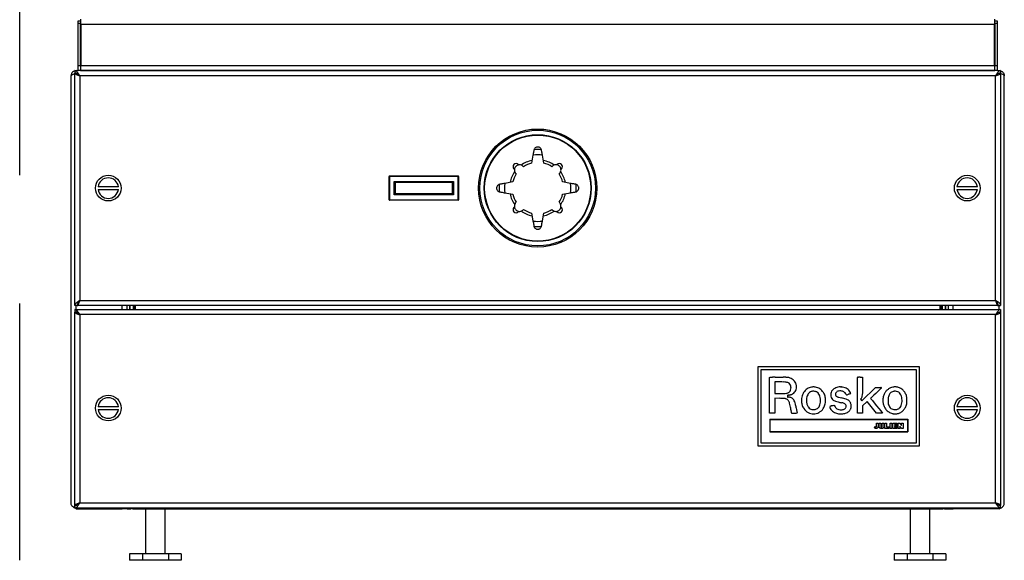
# Model space of a CAD drawing. Units: inches. Extents: x 3.1 to 81.8, y 1.4 to 27.5.
# Drawn here: x 29.9 to 49.1, y 1.4 to 11.9 of the extents above; entities that cross this region are included whole.
import ezdxf

# ---------------------------------------------------------------- set-up
doc = ezdxf.new("R2010")
doc.units = ezdxf.units.IN
doc.header["$MEASUREMENT"] = 0
doc.linetypes.add('DASHED', pattern=[0.75, 0.5, -0.25])

msp = doc.modelspace()

# ---------------------------------------------------------------- linework, layer by layer
at = {"linetype": 'DASHED', "ltscale": 10}
msp.add_line((29.931, 1.374), (29.931, 24.552), dxfattribs=at)
at = {"ltscale": 10}
for p, q in [((31.122, 11.883), (31.108, 11.875)), ((31.122, 11.812), (31.122, 11.91)), ((48.896, 11.91), (48.896, 11.812)), ((31.068, 11.875), (31.115, 11.875)), ((31.068, 11.824), (31.068, 11.875)), ((31.068, 11.004), (31.068, 11.824)), ((31.115, 11.824), (31.068, 11.824)), ((31.115, 11.875), (31.115, 11.824)), ((31.115, 11.004), (31.115, 11.824)), ((31.122, 11.812), (31.122, 11.004)), ((31.122, 11.812), (48.896, 11.812)), ((48.896, 11.004), (48.896, 11.812)), ((48.903, 11.875), (48.95, 11.875)), ((48.903, 11.824), (48.903, 11.875)), ((48.903, 11.824), (48.903, 11.004)), ((48.95, 11.824), (48.903, 11.824)), ((48.95, 11.875), (48.95, 11.824)), ((48.95, 11.824), (48.95, 11.004)), ((31.068, 10.905), (31.068, 11.004)), ((31.068, 11.004), (31.115, 11.004)), ((31.115, 11.004), (31.115, 10.905)), ((31.122, 10.905), (31.122, 11.004)), ((31.122, 11.004), (48.896, 11.004)), ((48.896, 11.004), (48.896, 10.905)), ((48.903, 10.905), (48.903, 11.004)), ((48.903, 11.004), (48.95, 11.004)), ((48.95, 11.004), (48.95, 10.905)), ((30.931, 2.473), (30.931, 10.807)), ((31.003, 10.905), (31.068, 10.905)), ((31.003, 10.905), (31.003, 10.858)), ((31.003, 6.333), (31.003, 10.854)), ((31.003, 10.854), (31.029, 10.854)), ((31.115, 10.905), (31.068, 10.905)), ((48.916, 10.807), (31.102, 10.807)), ((31.102, 10.807), (31.102, 6.432)), ((31.115, 10.905), (48.903, 10.905)), ((48.896, 10.905), (31.122, 10.905)), ((32.152, 10.905), (32.152, 10.905)), ((32.199, 10.905), (32.199, 10.905)), ((32.203, 10.905), (32.203, 10.905)), ((47.815, 10.905), (47.815, 10.905)), ((47.819, 10.905), (47.819, 10.905)), ((47.866, 10.905), (47.866, 10.905)), ((48.95, 10.905), (48.903, 10.905)), ((48.916, 6.432), (48.916, 10.807)), ((48.95, 10.905), (49.015, 10.905)), ((49.015, 10.854), (48.996, 10.854)), ((49.015, 10.905), (49.015, 10.858)), ((49.015, 10.854), (49.015, 6.333)), ((49.087, 2.473), (49.087, 10.807)), ((39.917, 9.26), (39.889, 9.105)), ((39.937, 9.366), (39.935, 9.358)), ((40.083, 9.358), (40.081, 9.366)), ((40.129, 9.105), (40.101, 9.26)), ((39.642, 9.072), (39.632, 9.082)), ((40.387, 9.082), (40.376, 9.071)), ((37.118, 8.393), (37.118, 8.846)), ((37.118, 8.846), (37.128, 8.846)), ((37.128, 8.855), (38.46, 8.855)), ((37.128, 8.855), (37.128, 8.846)), ((37.128, 8.846), (37.128, 8.393)), ((38.46, 8.846), (37.128, 8.846)), ((38.46, 8.855), (38.46, 8.846)), ((38.46, 8.393), (38.46, 8.846)), ((38.47, 8.846), (38.46, 8.846)), ((38.47, 8.846), (38.47, 8.393)), ((39.547, 8.997), (39.557, 8.986)), ((40.461, 8.987), (40.471, 8.997)), ((31.852, 8.644), (31.455, 8.644)), ((37.218, 8.491), (37.218, 8.747)), ((37.237, 8.727), (37.218, 8.747)), ((37.218, 8.747), (38.371, 8.747)), ((37.237, 8.727), (37.237, 8.511)), ((38.351, 8.727), (37.237, 8.727)), ((38.371, 8.747), (38.351, 8.727)), ((38.351, 8.511), (38.351, 8.727)), ((38.371, 8.747), (38.371, 8.491)), ((39.271, 8.693), (39.263, 8.691)), ((39.524, 8.739), (39.369, 8.711)), ((40.65, 8.711), (40.494, 8.739)), ((40.756, 8.691), (40.748, 8.693)), ((48.563, 8.644), (48.166, 8.644)), ((31.455, 8.594), (31.852, 8.594)), ((37.237, 8.511), (37.218, 8.491)), ((38.371, 8.491), (37.218, 8.491)), ((37.237, 8.511), (38.351, 8.511)), ((38.371, 8.491), (38.351, 8.511)), ((39.263, 8.547), (39.271, 8.545)), ((39.369, 8.528), (39.524, 8.499)), ((40.494, 8.499), (40.65, 8.528)), ((40.748, 8.545), (40.756, 8.547)), ((48.166, 8.594), (48.563, 8.594)), ((37.128, 8.393), (37.118, 8.393)), ((37.128, 8.393), (37.128, 8.383)), ((37.128, 8.393), (38.46, 8.393)), ((38.46, 8.383), (37.128, 8.383)), ((38.46, 8.393), (38.47, 8.393)), ((38.46, 8.393), (38.46, 8.383)), ((39.557, 8.252), (39.547, 8.242)), ((40.471, 8.242), (40.461, 8.252)), ((39.632, 8.157), (39.642, 8.167)), ((39.889, 8.134), (39.917, 7.979)), ((40.101, 7.979), (40.129, 8.134)), ((40.377, 8.167), (40.387, 8.157)), ((39.935, 7.881), (39.937, 7.873)), ((40.081, 7.873), (40.083, 7.881)), ((31.051, 6.333), (31.003, 6.333)), ((31.029, 6.255), (31.029, 6.333)), ((31.051, 6.333), (31.055, 6.333)), ((31.055, 6.353), (31.055, 6.333)), ((48.964, 6.333), (31.055, 6.333)), ((31.102, 6.432), (48.916, 6.432)), ((31.926, 6.255), (31.926, 6.333)), ((32.025, 6.255), (32.025, 6.333)), ((32.072, 6.255), (32.072, 6.333)), ((32.08, 6.255), (32.08, 6.333)), ((32.143, 6.255), (32.143, 6.333)), ((32.161, 6.333), (32.161, 6.255)), ((47.857, 6.255), (47.857, 6.333)), ((47.876, 6.333), (47.876, 6.255)), ((47.938, 6.333), (47.938, 6.255)), ((47.946, 6.333), (47.946, 6.255)), ((47.994, 6.333), (47.994, 6.255)), ((48.092, 6.255), (48.092, 6.333)), ((48.964, 6.333), (48.964, 6.352)), ((48.964, 6.333), (48.968, 6.333)), ((48.968, 6.333), (49.015, 6.333)), ((48.989, 6.255), (48.989, 6.333)), ((31.003, 6.255), (31.003, 6.208)), ((31.003, 6.255), (49.015, 6.255)), ((31.003, 6.204), (31.029, 6.204)), ((31.003, 2.443), (31.003, 6.204)), ((31.102, 6.156), (31.102, 2.49)), ((48.916, 6.156), (31.102, 6.156)), ((32.183, 6.255), (32.184, 6.262)), ((48.916, 2.49), (48.916, 6.156)), ((49.015, 6.204), (48.996, 6.204)), ((49.015, 6.255), (49.015, 6.208)), ((49.015, 6.204), (49.015, 2.443)), ((47.44, 5.14), (44.29, 5.14)), ((44.29, 5.14), (44.29, 3.605)), ((44.349, 5.081), (44.349, 3.664)), ((47.381, 5.081), (44.349, 5.081)), ((47.381, 3.664), (47.381, 5.081)), ((47.44, 3.605), (47.44, 5.14)), ((44.518, 4.72), (44.519, 4.833)), ((44.519, 4.833), (44.52, 4.935)), ((44.526, 4.94), (44.575, 4.941)), ((44.624, 4.846), (44.624, 4.619)), ((44.723, 4.846), (44.624, 4.846)), ((44.631, 4.941), (44.698, 4.94)), ((44.698, 4.94), (44.783, 4.938)), ((46.232, 4.833), (46.233, 4.935)), ((46.232, 4.72), (46.232, 4.833)), ((46.238, 4.939), (46.25, 4.941)), ((46.283, 4.942), (46.327, 4.942)), ((46.327, 4.942), (46.327, 4.751)), ((44.518, 4.586), (44.518, 4.72)), ((44.624, 4.619), (44.728, 4.619)), ((45.9, 4.75), (45.912, 4.749)), ((46.072, 4.611), (46.057, 4.606)), ((46.085, 4.617), (46.072, 4.611)), ((46.097, 4.621), (46.085, 4.617)), ((46.087, 4.649), (46.092, 4.639)), ((46.096, 4.63), (46.099, 4.623)), ((46.231, 4.586), (46.232, 4.72)), ((46.314, 4.481), (46.578, 4.735)), ((46.327, 4.751), (46.326, 4.618)), ((46.586, 4.624), (46.548, 4.589)), ((46.578, 4.735), (46.641, 4.735)), ((46.624, 4.66), (46.586, 4.624)), ((46.658, 4.691), (46.624, 4.66)), ((46.641, 4.735), (46.683, 4.735)), ((46.687, 4.718), (46.658, 4.691)), ((46.694, 4.725), (46.687, 4.718)), ((44.518, 4.238), (44.518, 4.586)), ((44.624, 4.531), (44.621, 4.241)), ((44.72, 4.527), (44.624, 4.531)), ((44.927, 4.353), (44.91, 4.436)), ((46.231, 4.238), (46.231, 4.586)), ((46.301, 4.522), (46.287, 4.508)), ((46.287, 4.508), (46.314, 4.481)), ((46.416, 4.466), (46.327, 4.384)), ((46.598, 4.238), (46.416, 4.466)), ((46.487, 4.527), (46.52, 4.486)), ((46.516, 4.559), (46.488, 4.532)), ((46.548, 4.589), (46.516, 4.559)), ((46.52, 4.486), (46.557, 4.439)), ((46.557, 4.439), (46.602, 4.384)), ((31.852, 4.363), (31.455, 4.363)), ((31.455, 4.313), (31.852, 4.313)), ((44.621, 4.241), (44.518, 4.238)), ((45.038, 4.344), (45.046, 4.306)), ((45.056, 4.24), (45.041, 4.239)), ((45.046, 4.306), (45.052, 4.273)), ((45.052, 4.273), (45.057, 4.245)), ((45.73, 4.381), (45.745, 4.386)), ((45.745, 4.386), (45.758, 4.39)), ((45.758, 4.39), (45.769, 4.393)), ((46.327, 4.238), (46.231, 4.238)), ((46.327, 4.384), (46.327, 4.238)), ((46.658, 4.238), (46.598, 4.238)), ((46.602, 4.384), (46.646, 4.33)), ((46.646, 4.33), (46.684, 4.283)), ((46.681, 4.238), (46.658, 4.238)), ((46.7, 4.239), (46.681, 4.238)), ((46.684, 4.283), (46.717, 4.241)), ((46.717, 4.239), (46.7, 4.239)), ((48.563, 4.363), (48.166, 4.363)), ((48.166, 4.313), (48.563, 4.313)), ((44.523, 4.12), (44.523, 3.876)), ((44.523, 4.12), (47.208, 4.12)), ((44.527, 4.116), (44.527, 3.88)), ((44.527, 4.116), (47.204, 4.116)), ((46.598, 4.041), (46.631, 4.041)), ((46.598, 3.979), (46.598, 4.041)), ((46.631, 4.041), (46.631, 3.98)), ((46.651, 4.041), (46.683, 4.041)), ((46.651, 3.986), (46.651, 4.041)), ((46.683, 4.041), (46.683, 3.987)), ((46.713, 4.041), (46.745, 4.041)), ((46.713, 3.986), (46.713, 4.041)), ((46.745, 4.041), (46.745, 3.987)), ((46.765, 4.041), (46.797, 4.041)), ((46.765, 3.942), (46.765, 4.041)), ((46.797, 4.041), (46.797, 3.97)), ((46.865, 4.041), (46.897, 4.041)), ((46.865, 3.942), (46.865, 4.041)), ((46.897, 4.041), (46.897, 3.942)), ((46.917, 4.041), (47.002, 4.041)), ((46.917, 3.942), (46.917, 4.041)), ((47.002, 4.041), (47.002, 4.014)), ((47.022, 4.041), (47.052, 4.041)), ((47.022, 3.942), (47.022, 4.041)), ((47.052, 4.041), (47.087, 3.997)), ((47.087, 4.041), (47.119, 4.041)), ((47.087, 3.997), (47.087, 4.041)), ((47.119, 4.041), (47.119, 3.942)), ((47.204, 4.116), (47.204, 3.88)), ((47.208, 4.12), (47.208, 3.876)), ((44.523, 3.876), (47.208, 3.876)), ((44.527, 3.88), (47.204, 3.88)), ((46.555, 3.958), (46.576, 3.977)), ((46.845, 3.942), (46.765, 3.942)), ((46.797, 3.97), (46.845, 3.97)), ((46.845, 3.97), (46.845, 3.942)), ((46.897, 3.942), (46.865, 3.942)), ((47.002, 3.942), (46.917, 3.942)), ((46.949, 4.014), (46.949, 4.003)), ((47.002, 4.014), (46.949, 4.014)), ((46.949, 4.003), (46.997, 4.003)), ((46.949, 3.98), (46.949, 3.969)), ((46.997, 3.98), (46.949, 3.98)), ((46.949, 3.969), (47.002, 3.969)), ((46.997, 4.003), (46.997, 3.98)), ((47.002, 3.969), (47.002, 3.942)), ((47.054, 3.942), (47.022, 3.942)), ((47.054, 3.988), (47.054, 3.942)), ((47.09, 3.942), (47.054, 3.988)), ((47.119, 3.942), (47.09, 3.942)), ((44.349, 3.664), (47.381, 3.664)), ((44.29, 3.605), (47.44, 3.605)), ((31.029, 2.443), (31.003, 2.443)), ((31.003, 2.391), (31.003, 2.439)), ((49.015, 2.391), (31.003, 2.391)), ((31.029, 2.374), (31.029, 2.391)), ((31.029, 2.374), (31.926, 2.374)), ((31.102, 2.49), (48.916, 2.49)), ((31.926, 2.374), (31.926, 2.391)), ((32.025, 2.374), (31.926, 2.374)), ((32.025, 2.374), (32.025, 2.391)), ((32.025, 2.374), (32.07, 2.374)), ((32.123, 2.374), (32.123, 2.391)), ((32.123, 2.374), (47.895, 2.374)), ((32.379, 2.374), (32.379, 1.499)), ((32.764, 1.499), (32.764, 2.374)), ((47.254, 2.374), (47.254, 1.499)), ((47.639, 1.499), (47.639, 2.374)), ((47.895, 2.391), (47.895, 2.374)), ((47.948, 2.374), (47.994, 2.374)), ((47.994, 2.374), (47.994, 2.391)), ((47.994, 2.374), (48.092, 2.374)), ((48.092, 2.374), (48.092, 2.391)), ((48.989, 2.374), (48.092, 2.374)), ((48.989, 2.374), (48.989, 2.391)), ((48.995, 2.443), (49.015, 2.443)), ((49.015, 2.391), (49.015, 2.439)), ((32.07, 1.499), (32.07, 1.374)), ((32.321, 1.499), (32.07, 1.499)), ((32.321, 1.374), (32.07, 1.374)), ((32.321, 1.499), (32.321, 1.374)), ((32.823, 1.499), (32.321, 1.499)), ((32.823, 1.374), (32.321, 1.374)), ((32.823, 1.499), (32.823, 1.374)), ((33.073, 1.499), (32.823, 1.499)), ((33.073, 1.374), (32.823, 1.374)), ((33.073, 1.499), (33.073, 1.374)), ((46.945, 1.499), (46.945, 1.374)), ((47.196, 1.499), (46.945, 1.499)), ((47.196, 1.374), (46.945, 1.374)), ((47.196, 1.499), (47.196, 1.374)), ((47.698, 1.499), (47.196, 1.499)), ((47.698, 1.374), (47.196, 1.374)), ((47.698, 1.499), (47.698, 1.374)), ((47.948, 1.499), (47.698, 1.499)), ((47.948, 1.374), (47.698, 1.374)), ((47.948, 1.499), (47.948, 1.374))]:
    msp.add_line(p, q, dxfattribs=at)
at = {"ltscale": 10, "flags": 128}
msp.add_lwpolyline([(32.182, 6.265), (32.182, 6.265), (32.183, 6.264), (32.184, 6.263), (32.184, 6.262), (32.184, 6.261), (32.183, 6.26), (32.182, 6.259), (32.181, 6.258)], dxfattribs=at)
at = {"ltscale": 100}
for centre, radius in [((40.009, 8.619), 1.15), ((40.009, 8.619), 1.125), ((40.009, 8.619), 1.04), ((40.009, 8.619), 1.032), ((31.654, 8.619), 0.25), ((48.365, 8.619), 0.25), ((31.654, 4.338), 0.25), ((48.365, 4.338), 0.25)]:
    msp.add_circle(centre, radius, dxfattribs=at)
for centre, radius, start, end in [((40.009, 8.619), 0.647, 81.8541, 98.1459), ((40.009, 8.619), 0.75, 84.5036, 95.4964), ((39.589, 9.039), 0.06, 45, 225), ((40.009, 8.619), 0.55, 101.7009, 126.0281), ((40.009, 8.619), 0.5, 103.8865, 123.5217), ((40.009, 8.619), 0.55, 53.9719, 78.3697), ((40.009, 8.619), 0.5, 56.4783, 76.1135), ((40.429, 9.039), 0.06, 315, 135), ((31.654, 8.619), 0.2, 7.1808, 172.8192), ((37.128, 8.846), 0.00984, 90, 180), ((38.46, 8.846), 0.00984, 0, 90), ((40.009, 8.619), 0.55, 144.6142, 168.3697), ((40.009, 8.619), 0.5, 146.4783, 166.1135), ((40.009, 8.619), 0.5, 13.8865, 33.5217), ((40.009, 8.619), 0.55, 11.7009, 35.5536), ((48.365, 8.619), 0.2, 7.1808, 172.8192), ((40.009, 8.619), 0.75, 174.5036, 185.4964), ((40.009, 8.619), 0.647, 171.8541, 188.1459), ((40.009, 8.619), 0.647, 351.8541, 8.1459), ((40.009, 8.619), 0.75, 354.5036, 5.4964), ((31.654, 8.619), 0.2, 187.1808, 352.8192), ((40.009, 8.619), 0.55, 191.7009, 215.5536), ((40.009, 8.619), 0.5, 193.8865, 213.5217), ((40.009, 8.619), 0.5, 326.4783, 346.1135), ((40.009, 8.619), 0.55, 324.6142, 348.3697), ((48.365, 8.619), 0.2, 187.1808, 352.8192), ((37.128, 8.393), 0.00984, 180, 270), ((38.46, 8.393), 0.00984, 270, 0), ((39.589, 8.199), 0.06, 135, 315), ((40.429, 8.199), 0.06, 225, 45), ((40.009, 8.619), 0.55, 233.9719, 258.3697), ((40.009, 8.619), 0.5, 236.4783, 256.1135), ((40.009, 8.619), 0.55, 281.7009, 306.0281), ((40.009, 8.619), 0.5, 283.8865, 303.5217), ((40.009, 8.619), 0.647, 261.8541, 278.1459), ((40.009, 8.619), 0.75, 264.5036, 275.4964), ((31.747, 6.308), 0.437, 353.4506, 3.2926), ((31.747, 6.316), 0.437, 359.5072, 2.3058), ((48.195, 6.333), 0.36, 179.9913, 187.2138), ((48.194, 6.291), 0.36, 176.6113, 182.5947), ((47.915, 6.267), 0.0809, 164.7605, 187.1112), ((44.526, 4.935), 0.00569, 135.5948, 179.3148), ((44.526, 4.935), 0.00539, 90.6542, 135.5948), ((44.608, 1.03), 3.911, 89.6633, 90.4892), ((44.723, 2.919), 1.927, 87.9088, 90), ((44.738, 3.018), 1.921, 87.0286, 88.6736), ((44.778, 4.437), 0.409, 81.3011, 87.9087), ((44.788, 3.972), 0.965, 84.7977, 87.0285), ((44.81, 4.644), 0.199, 71.3386, 81.3011), ((44.842, 4.739), 0.0988, 54.5468, 71.3387), ((44.865, 4.826), 0.109, 73.672, 84.7977), ((44.817, 4.659), 0.282, 63.949, 73.672), ((44.853, 4.754), 0.0803, 22.7404, 54.5467), ((44.852, 4.732), 0.201, 51.3955, 63.949), ((44.866, 4.749), 0.179, 38.0332, 51.3954), ((44.868, 4.751), 0.176, 24.5089, 38.0331), ((44.788, 4.714), 0.264, 20.0562, 24.5089), ((44.934, 4.767), 0.109, 11.4309, 20.0563), ((46.238, 4.935), 0.00494, 134.9999, 179.3939), ((46.238, 4.935), 0.00488, 95.716, 135.0001), ((46.276, 4.6), 0.341, 91.7093, 94.2364), ((46.283, 4.367), 0.575, 90, 91.7094), ((44.728, 6.963), 2.344, 270, 271.8295), ((44.792, 4.957), 0.337, 271.8295, 279.4802), ((44.825, 4.764), 0.142, 279.4803, 292.3797), ((44.843, 4.719), 0.0928, 292.3798, 310.0787), ((44.846, 4.715), 0.0878, 310.0787, 339.9718), ((44.824, 4.924), 0.342, 285.9281, 288.573), ((44.802, 4.733), 0.135, 1.2169, 22.7403), ((44.799, 4.733), 0.139, 339.9718, 1.2168), ((44.866, 4.801), 0.212, 288.573, 292.3537), ((44.861, 4.812), 0.224, 292.3536, 305.3017), ((44.921, 4.728), 0.12, 305.3017, 325.9107), ((44.923, 4.726), 0.118, 325.9108, 346.7426), ((44.832, 4.748), 0.211, 346.7425, 0.2329), ((44.919, 4.764), 0.124, 3.4747, 11.431), ((44.629, 4.747), 0.415, 0.2329, 3.4747), ((45.416, 4.493), 0.276, 147.4238, 168.3831), ((45.391, 4.509), 0.247, 125.1128, 147.4238), ((45.367, 4.543), 0.205, 99.4553, 125.1127), ((45.394, 4.53), 0.148, 145.5677, 161.5353), ((45.37, 4.546), 0.119, 127.4708, 145.5676), ((45.376, 4.538), 0.129, 110.4663, 127.4707), ((45.361, 4.58), 0.0851, 94.3732, 110.4663), ((45.501, 3.74), 1.019, 98.0162, 99.4552), ((45.369, 4.472), 0.193, 85.6383, 94.3733), ((45.373, 4.648), 0.102, 90.2196, 98.0162), ((45.373, 4.65), 0.0998, 82.2991, 90.2197), ((45.369, 4.468), 0.197, 76.9623, 85.6383), ((45.259, 3.81), 0.948, 80.7839, 82.299), ((45.373, 4.511), 0.238, 69.1749, 80.7839), ((45.39, 4.558), 0.104, 62.9711, 76.9623), ((45.388, 4.554), 0.109, 41.7063, 62.971), ((45.382, 4.535), 0.212, 56.5171, 69.1749), ((45.369, 4.538), 0.133, 23.438, 41.7063), ((45.38, 4.532), 0.216, 43.9661, 56.5171), ((45.353, 4.505), 0.254, 32.8759, 43.9661), ((45.343, 4.499), 0.266, 15.312, 32.8758), ((45.859, 4.595), 0.15, 161.2274, 181.0826), ((45.843, 4.6), 0.132, 139.4377, 161.2274), ((45.841, 4.602), 0.13, 123.2905, 139.4377), ((45.901, 4.511), 0.239, 113.0759, 123.2905), ((45.863, 4.606), 0.0596, 150.8638, 180), ((45.9, 4.606), 0.0966, 180, 186.6556), ((45.911, 4.487), 0.264, 103.3056, 113.0759), ((45.863, 4.606), 0.0597, 121.7645, 150.8637), ((45.878, 4.582), 0.0885, 98.747, 121.7645), ((45.903, 4.519), 0.232, 92.5209, 103.3056), ((45.893, 4.482), 0.189, 85.6906, 98.747), ((45.896, 4.69), 0.0605, 85.6493, 92.5209), ((45.894, 4.493), 0.178, 74.6037, 85.6907), ((45.861, 4.254), 0.498, 82.4428, 84.0697), ((45.858, 4.233), 0.519, 80.8674, 82.4427), ((45.899, 4.489), 0.26, 69.9591, 80.8673), ((45.917, 4.579), 0.0894, 56.0308, 74.6038), ((45.91, 4.568), 0.102, 38.8969, 56.0307), ((45.921, 4.549), 0.196, 56.5204, 69.9591), ((45.776, 4.46), 0.275, 30.7261, 38.8969), ((46.023, 4.607), 0.0129, 210.7261, 240.0278), ((45.933, 4.566), 0.175, 42.2335, 56.5204), ((45.59, 5.845), 1.324, 289.5459, 290.6689), ((45.942, 4.575), 0.162, 27.093, 42.2335), ((45.901, 4.548), 0.212, 22.9749, 25.524), ((46.095, 4.626), 0.00551, 291.6853, 308.6724), ((46.098, 4.623), 0.00106, 308.6725, 21.8393), ((45.882, 4.621), 0.444, 353.6226, 359.6034), ((46.683, 4.669), 0.0663, 79.5016, 89.7584), ((46.687, 4.733), 0.0103, 313.8428, 348.7423), ((46.694, 4.731), 0.00276, 348.7422, 79.5016), ((46.948, 4.524), 0.215, 153.2154, 161.7035), ((46.947, 4.524), 0.214, 139.1711, 153.2154), ((46.985, 4.491), 0.265, 127.177, 139.1711), ((46.981, 4.497), 0.257, 115.0154, 127.1771), ((47.043, 4.499), 0.218, 149.6486, 158.7328), ((46.95, 4.553), 0.111, 134.6014, 149.6486), ((46.95, 4.563), 0.185, 99.4454, 115.0155), ((46.945, 4.558), 0.104, 118.9341, 134.6014), ((46.978, 4.499), 0.171, 108.1652, 118.9341), ((47.091, 3.715), 1.044, 98.0327, 99.4453), ((46.935, 4.628), 0.0353, 96.1195, 108.1652), ((46.955, 4.446), 0.218, 92.984, 96.1195), ((46.956, 4.416), 0.249, 89.8316, 92.984), ((46.96, 4.647), 0.103, 90.2801, 98.0327), ((46.956, 4.413), 0.252, 86.7027, 89.8316), ((46.96, 4.651), 0.099, 82.3219, 90.2801), ((46.963, 4.527), 0.137, 68.0022, 86.7027), ((46.849, 3.832), 0.926, 80.7832, 82.3219), ((46.963, 4.53), 0.218, 63.1912, 80.7832), ((46.975, 4.557), 0.106, 45.2324, 68.0022), ((46.961, 4.543), 0.125, 24.6512, 45.2325), ((46.957, 4.519), 0.231, 46.3195, 63.1912), ((46.948, 4.51), 0.244, 29.9524, 46.3196), ((46.923, 4.495), 0.273, 14.9043, 29.9524), ((31.654, 4.338), 0.2, 7.1808, 172.8192), ((44.666, 2.802), 1.726, 86.9179, 88.1924), ((44.69, 3.253), 1.275, 85.318, 86.9179), ((44.688, 3.223), 1.305, 84.0096, 85.318), ((44.817, 4.461), 0.0601, 71.7774, 84.0096), ((44.805, 4.422), 0.101, 59.1871, 71.7774), ((44.793, 4.402), 0.124, 48.4165, 59.1871), ((44.95, 4.568), 0.083, 172.477, 180), ((44.979, 4.568), 0.112, 180, 185.4265), ((44.875, 4.558), 0.0075, 185.4266, 224.5489), ((44.875, 4.578), 0.00791, 130.2744, 172.4771), ((44.875, 4.558), 0.00732, 224.5489, 264.3408), ((44.879, 4.574), 0.013, 100.7946, 130.2744), ((44.884, 4.656), 0.106, 264.3408, 270), ((44.793, 4.402), 0.124, 37.649, 48.4166), ((44.934, 4.284), 0.308, 97.8332, 100.7947), ((44.884, 4.441), 0.11, 78.0285, 90), ((44.811, 4.416), 0.101, 25.0849, 37.649), ((44.875, 4.714), 0.126, 277.8331, 283.2562), ((44.805, 4.413), 0.108, 12.0239, 25.0848), ((44.829, 4.908), 0.325, 283.2561, 285.9281), ((44.864, 4.346), 0.206, 70.5616, 78.0285), ((44.866, 4.352), 0.2, 63.0432, 70.5616), ((44.919, 4.455), 0.0845, 48.7165, 63.0431), ((44.913, 4.448), 0.093, 30.3074, 48.7165), ((44.817, 4.392), 0.204, 20.076, 30.3073), ((44.621, 4.321), 0.413, 13.1886, 20.076), ((43.255, 4.001), 1.816, 10.8934, 13.1886), ((45.442, 4.488), 0.303, 168.3832, 187.9183), ((45.578, 4.507), 0.44, 187.9183, 192.4728), ((45.337, 4.453), 0.193, 192.4728, 200.9169), ((45.553, 4.482), 0.315, 171.3274, 183.5411), ((45.473, 4.477), 0.234, 183.5412, 198.7855), ((45.523, 4.487), 0.285, 161.5353, 171.3274), ((45.318, 4.516), 0.189, 8.4739, 23.438), ((45.338, 4.45), 0.169, 335.7702, 351.7155), ((45.106, 4.484), 0.403, 359.9725, 8.4739), ((45.101, 4.484), 0.408, 351.7155, 359.9726), ((45.3, 4.487), 0.31, 344.1251, 359.7404), ((45.298, 4.487), 0.312, 359.7404, 15.3119), ((45.851, 4.595), 0.141, 181.0826, 201.5744), ((45.818, 4.582), 0.106, 201.5744, 226.9926), ((45.819, 4.583), 0.108, 226.9927, 242.8199), ((45.892, 4.724), 0.267, 242.8199, 250.8563), ((45.843, 4.6), 0.0401, 186.6555, 199.4919), ((45.979, 4.975), 0.532, 250.8563, 256.3543), ((45.835, 4.597), 0.0313, 199.4919, 214.3318), ((45.842, 4.601), 0.0392, 214.3317, 226.8703), ((45.864, 4.625), 0.0721, 226.8704, 240.0743), ((45.873, 4.641), 0.0902, 240.0743, 251.2395), ((45.929, 4.805), 0.264, 251.2394, 256.9083), ((46.392, 6.676), 2.283, 256.3543, 258.2178), ((46.621, 7.781), 3.319, 256.9082, 257.796), ((45.771, 3.853), 0.7, 70.1805, 77.796), ((45.862, 4.136), 0.312, 71.863, 78.2178), ((45.927, 4.336), 0.102, 57.2655, 71.8631), ((45.947, 4.367), 0.0653, 38.2566, 57.2656), ((45.947, 4.367), 0.0652, 19.2142, 38.2566), ((45.945, 4.333), 0.19, 50.0571, 70.1805), ((46.022, 4.604), 0.00951, 240.0277, 276.9506), ((46.017, 4.641), 0.0469, 276.9505, 289.5459), ((45.993, 4.391), 0.114, 22.5003, 50.0571), ((45.96, 4.378), 0.149, 0.0626, 22.5003), ((46.24, 4.579), 0.0837, 316.9888, 335.655), ((46.236, 4.581), 0.0881, 335.6549, 353.6227), ((46.489, 4.529), 0.00247, 158.1205, 218.2635), ((46.493, 4.527), 0.00652, 133.6666, 158.1205), ((46.919, 4.486), 0.196, 171.1736, 180.2317), ((46.923, 4.486), 0.199, 180.2317, 188.8498), ((47.186, 4.445), 0.466, 166.4366, 171.1736), ((47.134, 4.519), 0.413, 188.8497, 193.8449), ((47.19, 4.444), 0.47, 161.7035, 166.4366), ((47.145, 4.522), 0.424, 193.8449, 198.8013), ((47.285, 4.483), 0.459, 172.7712, 179.0471), ((47.289, 4.483), 0.463, 179.0471, 185.3327), ((47.005, 4.457), 0.178, 185.3328, 198.1799), ((46.985, 4.521), 0.156, 158.7328, 172.7712), ((46.857, 4.495), 0.24, 11.9926, 24.6512), ((46.839, 4.481), 0.258, 339.3528, 350.5418), ((46.817, 4.486), 0.281, 1.137, 11.9926), ((46.808, 4.486), 0.29, 350.5419, 1.137), ((46.995, 4.459), 0.197, 342.8357, 353.5369), ((46.99, 4.513), 0.203, 4.4388, 14.9043), ((46.709, 4.491), 0.485, 353.5368, 358.9881), ((46.708, 4.491), 0.486, 358.9881, 4.4388), ((48.365, 4.338), 0.2, 7.1808, 172.8192), ((31.654, 4.338), 0.2, 187.1808, 352.8192), ((38.052, 2.963), 7.015, 10.7489, 11.4293), ((44.795, 4.243), 0.151, 0, 10.7489), ((44.948, 4.243), 0.00229, 180, 261.9446), ((44.989, 4.53), 0.292, 261.9447, 264.5698), ((44.987, 4.512), 0.274, 264.5698, 268.2561), ((45.002, 4.985), 0.747, 268.2561, 270), ((45.002, 5.072), 0.834, 270, 271.4631), ((45.012, 4.661), 0.423, 271.4632, 273.8957), ((45.056, 4.242), 0.00153, 274.9159, 0.0003), ((45.041, 4.242), 0.0162, 0, 10.4437), ((45.345, 4.456), 0.201, 200.917, 209.1395), ((45.618, 4.609), 0.514, 209.1395, 213.222), ((45.379, 4.452), 0.228, 213.222, 241.302), ((45.423, 4.46), 0.181, 198.7855, 216.2448), ((45.374, 4.444), 0.219, 241.302, 270.2589), ((45.363, 4.416), 0.107, 216.2447, 242.1213), ((45.356, 4.404), 0.093, 242.1213, 259.8688), ((45.375, 4.507), 0.198, 259.8688, 269.9514), ((45.375, 4.507), 0.198, 269.9515, 280.037), ((45.374, 4.447), 0.222, 270.2589, 298.9577), ((45.393, 4.403), 0.0922, 280.0371, 297.8866), ((45.376, 4.435), 0.129, 297.8866, 316.4405), ((45.381, 4.43), 0.122, 316.4404, 335.7703), ((45.367, 4.461), 0.238, 298.9577, 326.266), ((45.349, 4.473), 0.259, 326.266, 344.1251), ((45.702, 4.359), 0.0097, 142.9458, 180), ((45.745, 4.359), 0.0527, 180, 212.7357), ((45.709, 4.354), 0.0184, 120.0306, 142.9458), ((45.729, 4.318), 0.0597, 108.8563, 120.0306), ((45.905, 4.462), 0.243, 212.7357, 223.2694), ((45.878, 3.882), 0.521, 106.5842, 108.8563), ((45.922, 4.478), 0.267, 223.2694, 233.6635), ((45.854, 4.386), 0.152, 233.6635, 249.4868), ((45.748, 4.46), 0.0704, 287.474, 290.9936), ((45.775, 4.392), 0.00293, 52.2913, 110.9937), ((45.764, 4.378), 0.02, 38.0313, 52.2912), ((45.753, 4.37), 0.0345, 26.9622, 38.0313), ((45.728, 4.357), 0.0627, 19.8802, 26.9622), ((45.89, 4.416), 0.11, 199.8803, 219.1985), ((45.908, 4.529), 0.305, 249.4868, 265.0341), ((45.881, 4.408), 0.0986, 219.1986, 240.2174), ((45.892, 4.428), 0.121, 240.2174, 258.8658), ((45.912, 4.529), 0.224, 258.8658, 270.6423), ((45.908, 4.535), 0.311, 265.0341, 280.3557), ((45.912, 4.558), 0.253, 270.6423, 278.3536), ((45.935, 4.4), 0.0938, 278.3537, 294.5396), ((45.917, 4.485), 0.26, 280.3558, 297.1085), ((45.947, 4.374), 0.0646, 294.5396, 314.7135), ((45.943, 4.378), 0.0704, 314.7135, 333.6116), ((45.863, 4.417), 0.16, 333.6116, 338.4437), ((45.859, 4.336), 0.158, 14.3519, 19.2142), ((45.986, 4.369), 0.0271, 338.4435, 356.3805), ((45.986, 4.369), 0.027, 356.3806, 14.3519), ((45.975, 4.373), 0.133, 297.1085, 324.7087), ((45.947, 4.393), 0.168, 324.7087, 332.4808), ((45.99, 4.37), 0.119, 332.4809, 342.5294), ((45.989, 4.37), 0.121, 342.5294, 352.5182), ((45.934, 4.378), 0.175, 352.5183, 0.0626), ((46.716, 4.24), 0.00223, 0, 38.9035), ((46.717, 4.24), 0.000791, 272.0959, 0.0001), ((46.98, 4.466), 0.25, 198.8013, 206.154), ((46.96, 4.456), 0.228, 206.154, 224.408), ((46.972, 4.468), 0.245, 224.408, 241.6895), ((47.008, 4.458), 0.18, 198.18, 212.4686), ((46.945, 4.417), 0.106, 212.4686, 233.8026), ((46.969, 4.462), 0.237, 241.6895, 259.2508), ((46.944, 4.416), 0.104, 233.8026, 255.2965), ((46.961, 4.483), 0.173, 255.2965, 270), ((46.962, 4.426), 0.201, 259.2508, 279.1487), ((46.961, 4.52), 0.21, 270, 278.7343), ((46.977, 4.42), 0.109, 278.7342, 293.0678), ((46.956, 4.459), 0.235, 279.1487, 295.4251), ((46.984, 4.403), 0.0911, 293.0678, 308.9257), ((46.972, 4.418), 0.11, 308.9257, 322.6659), ((46.962, 4.447), 0.222, 295.425, 312.4249), ((46.939, 4.443), 0.151, 322.6659, 339.3528), ((46.953, 4.457), 0.235, 312.4248, 328.8928), ((46.903, 4.487), 0.293, 328.8928, 342.8358), ((48.365, 4.338), 0.2, 187.1808, 352.8192), ((32.07, 2.453), 0.0787, 270, 308.5743), ((47.948, 2.453), 0.0787, 231.4257, 270)]:
    msp.add_arc(centre, radius, start, end, dxfattribs=at)
at = {"ltscale": 10}
for points, knots in [([(48.908, 11.875), (48.904, 11.879), (48.901, 11.883), (48.896, 11.885), (48.896, 11.885)], [0, 0, 0, 0, 0.996729, 1, 1, 1, 1]), ([(31.121, 11.817), (31.12, 11.816), (31.115, 11.81), (31.115, 11.802), (31.115, 11.797)], [0, 0, 0, 0, 0.28564, 1, 1, 1, 1]), ([(48.903, 11.797), (48.903, 11.805), (48.903, 11.813), (48.898, 11.819), (48.898, 11.819)], [0, 0, 0, 0, 0.9635067, 1, 1, 1, 1]), ([(30.931, 10.807), (30.932, 10.81), (30.934, 10.817), (30.953, 10.828), (30.978, 10.838), (30.999, 10.845), (31.008, 10.847)], [0, 0, 0, 0, 0.261092, 0.52223, 0.783368, 1, 1, 1, 1]), ([(31.003, 10.85), (30.999, 10.848), (30.995, 10.846), (30.993, 10.843), (30.993, 10.842)], [0, 0, 0, 0, 0.949068, 1, 1, 1, 1]), ([(31.102, 10.807), (31.093, 10.82), (31.077, 10.846), (31.052, 10.879), (31.027, 10.901), (31.011, 10.904), (31.003, 10.905)], [0, 0, 0, 0, 0.254641, 0.509533, 0.764426, 1, 1, 1, 1]), ([(31.102, 10.807), (31.091, 10.816), (31.068, 10.834), (31.035, 10.854), (31.014, 10.857), (31.003, 10.858)], [0, 0, 0, 0, 0.3399211, 0.6809897, 1, 1, 1, 1]), ([(31.029, 10.858), (31.022, 10.858), (31.014, 10.857), (31.008, 10.853), (31.007, 10.853)], [0, 0, 0, 0, 0.8762, 1, 1, 1, 1]), ([(31.058, 10.839), (31.06, 10.836), (31.066, 10.829), (31.082, 10.819), (31.095, 10.811), (31.102, 10.807)], [0, 0, 0, 0, 0.261754, 0.630877, 1, 1, 1, 1]), ([(49.015, 10.905), (49.006, 10.904), (48.99, 10.901), (48.965, 10.877), (48.94, 10.844), (48.924, 10.819), (48.916, 10.807)], [0, 0, 0, 0, 0.254643, 0.509535, 0.764428, 1, 1, 1, 1]), ([(49.015, 10.858), (49.004, 10.857), (48.981, 10.854), (48.948, 10.833), (48.927, 10.815), (48.916, 10.807)], [0, 0, 0, 0, 0.33991, 0.680979, 1, 1, 1, 1]), ([(48.916, 10.807), (48.923, 10.811), (48.936, 10.819), (48.952, 10.829), (48.958, 10.836), (48.96, 10.839)], [0, 0, 0, 0, 0.370882, 0.741764, 1, 1, 1, 1]), ([(49.015, 10.9), (49.019, 10.899), (49.035, 10.897), (49.06, 10.878), (49.083, 10.846), (49.086, 10.82), (49.087, 10.807)], [0, 0, 0, 0, 0.093692, 0.395795, 0.697897, 1, 1, 1, 1]), ([(49.015, 10.85), (49.019, 10.848), (49.023, 10.846), (49.025, 10.843), (49.025, 10.843)], [0, 0, 0, 0, 0.964742, 1, 1, 1, 1]), ([(49.087, 10.807), (49.086, 10.811), (49.083, 10.819), (49.06, 10.83), (49.035, 10.84), (49.019, 10.845), (49.015, 10.846)], [0, 0, 0, 0, 0.302103, 0.604205, 0.906308, 1, 1, 1, 1]), ([(40.081, 9.366), (40.08, 9.37), (40.075, 9.381), (40.064, 9.398), (40.046, 9.411), (40.03, 9.416), (40.023, 9.418), (40.017, 9.419), (40.013, 9.419), (40.01, 9.419), (40.008, 9.419), (40.005, 9.419), (40.001, 9.419), (39.992, 9.418), (39.974, 9.412), (39.958, 9.401), (39.944, 9.384), (39.939, 9.372), (39.937, 9.366), (39.937, 9.366)], [0, 0, 0, 0, 0.111401, 0.334271, 0.445761, 0.473639, 0.487598, 0.494609, 0.497459, 0.499199, 0.500951, 0.50253, 0.505295, 0.512635, 0.541906, 0.657988, 0.823613, 0.98929, 1, 1, 1, 1]), ([(39.935, 9.358), (39.934, 9.352), (39.932, 9.34), (39.927, 9.31), (39.921, 9.281), (39.918, 9.264), (39.917, 9.26)], [0, 0, 0, 0, 0.293653, 0.587169, 0.889302, 1, 1, 1, 1]), ([(40.101, 9.26), (40.098, 9.273), (40.094, 9.299), (40.087, 9.333), (40.084, 9.35), (40.083, 9.357), (40.083, 9.358)], [0, 0, 0, 0, 0.316372, 0.634093, 0.940984, 1, 1, 1, 1]), ([(39.733, 9.036), (39.725, 9.044), (39.709, 9.06), (39.677, 9.072), (39.643, 9.074), (39.61, 9.064), (39.582, 9.044), (39.563, 9.015), (39.554, 8.982), (39.557, 8.948), (39.57, 8.918), (39.585, 8.902), (39.592, 8.895)], [0, 0, 0, 0, 0.101202, 0.202431, 0.30355, 0.404483, 0.505256, 0.605939, 0.706623, 0.807402, 0.908343, 1, 1, 1, 1]), ([(40.426, 8.895), (40.434, 8.903), (40.45, 8.919), (40.462, 8.952), (40.464, 8.986), (40.454, 9.019), (40.433, 9.046), (40.405, 9.065), (40.372, 9.074), (40.338, 9.072), (40.307, 9.059), (40.292, 9.043), (40.285, 9.036)], [0, 0, 0, 0, 0.101202, 0.202431, 0.30355, 0.404483, 0.505256, 0.605939, 0.706623, 0.807402, 0.908343, 1, 1, 1, 1]), ([(39.263, 8.691), (39.259, 8.69), (39.247, 8.686), (39.231, 8.674), (39.217, 8.656), (39.212, 8.64), (39.21, 8.633), (39.209, 8.627), (39.209, 8.623), (39.209, 8.62), (39.209, 8.618), (39.209, 8.615), (39.209, 8.611), (39.211, 8.602), (39.216, 8.585), (39.228, 8.568), (39.244, 8.554), (39.256, 8.549), (39.262, 8.547), (39.263, 8.547)], [0, 0, 0, 0, 0.111401, 0.334271, 0.445761, 0.473639, 0.487598, 0.494609, 0.497459, 0.499199, 0.500951, 0.50253, 0.505295, 0.512635, 0.541906, 0.657988, 0.823613, 0.98929, 1, 1, 1, 1]), ([(39.369, 8.711), (39.355, 8.708), (39.329, 8.704), (39.296, 8.698), (39.278, 8.694), (39.272, 8.693), (39.271, 8.693)], [0, 0, 0, 0, 0.316372, 0.634093, 0.940984, 1, 1, 1, 1]), ([(40.748, 8.693), (40.742, 8.694), (40.73, 8.696), (40.699, 8.702), (40.671, 8.707), (40.654, 8.71), (40.65, 8.711)], [0, 0, 0, 0, 0.293653, 0.587169, 0.889302, 1, 1, 1, 1]), ([(40.756, 8.547), (40.76, 8.549), (40.771, 8.553), (40.787, 8.565), (40.801, 8.583), (40.806, 8.598), (40.808, 8.606), (40.809, 8.611), (40.809, 8.615), (40.809, 8.618), (40.809, 8.62), (40.809, 8.623), (40.809, 8.627), (40.807, 8.636), (40.802, 8.654), (40.79, 8.67), (40.774, 8.684), (40.762, 8.689), (40.756, 8.691), (40.756, 8.691)], [0, 0, 0, 0, 0.111401, 0.334271, 0.445761, 0.473639, 0.487598, 0.494609, 0.497459, 0.499199, 0.500951, 0.50253, 0.505295, 0.512635, 0.541906, 0.657988, 0.823613, 0.98929, 1, 1, 1, 1]), ([(39.271, 8.545), (39.277, 8.544), (39.288, 8.542), (39.319, 8.537), (39.347, 8.532), (39.364, 8.528), (39.369, 8.528)], [0, 0, 0, 0, 0.293653, 0.587169, 0.889302, 1, 1, 1, 1]), ([(40.65, 8.528), (40.663, 8.53), (40.689, 8.535), (40.723, 8.541), (40.74, 8.544), (40.747, 8.545), (40.748, 8.545)], [0, 0, 0, 0, 0.316372, 0.634093, 0.940984, 1, 1, 1, 1]), ([(39.592, 8.343), (39.584, 8.335), (39.568, 8.319), (39.556, 8.287), (39.554, 8.253), (39.564, 8.22), (39.585, 8.192), (39.613, 8.173), (39.646, 8.164), (39.68, 8.167), (39.711, 8.18), (39.726, 8.195), (39.733, 8.202)], [0, 0, 0, 0, 0.101202, 0.202431, 0.30355, 0.404483, 0.505256, 0.605939, 0.706623, 0.807402, 0.908343, 1, 1, 1, 1]), ([(40.285, 8.202), (40.293, 8.194), (40.309, 8.178), (40.342, 8.166), (40.376, 8.165), (40.408, 8.175), (40.436, 8.195), (40.455, 8.223), (40.464, 8.256), (40.461, 8.29), (40.449, 8.321), (40.433, 8.336), (40.426, 8.343)], [0, 0, 0, 0, 0.101202, 0.202431, 0.30355, 0.404483, 0.505256, 0.605939, 0.706623, 0.807402, 0.908343, 1, 1, 1, 1]), ([(39.917, 7.979), (39.92, 7.966), (39.925, 7.939), (39.931, 7.906), (39.934, 7.888), (39.935, 7.882), (39.935, 7.881)], [0, 0, 0, 0, 0.3163715, 0.6340931, 0.9409841, 1, 1, 1, 1]), ([(39.937, 7.873), (39.939, 7.869), (39.943, 7.857), (39.954, 7.841), (39.972, 7.828), (39.988, 7.822), (39.996, 7.82), (40.001, 7.82), (40.005, 7.819), (40.008, 7.819), (40.01, 7.819), (40.013, 7.819), (40.017, 7.82), (40.026, 7.821), (40.044, 7.826), (40.06, 7.838), (40.074, 7.854), (40.079, 7.866), (40.081, 7.872), (40.081, 7.873)], [0, 0, 0, 0, 0.111401, 0.334271, 0.445761, 0.473639, 0.487598, 0.494609, 0.497459, 0.499199, 0.500951, 0.50253, 0.505295, 0.512635, 0.541906, 0.657988, 0.823613, 0.98929, 1, 1, 1, 1]), ([(40.083, 7.881), (40.084, 7.887), (40.086, 7.899), (40.092, 7.929), (40.097, 7.957), (40.1, 7.974), (40.101, 7.979)], [0, 0, 0, 0, 0.293653, 0.587169, 0.889302, 1, 1, 1, 1]), ([(31.102, 6.432), (31.089, 6.423), (31.062, 6.407), (31.029, 6.381), (31.007, 6.357), (31.005, 6.341), (31.003, 6.333)], [0, 0, 0, 0, 0.254641, 0.509533, 0.764426, 1, 1, 1, 1]), ([(31.102, 6.432), (31.093, 6.42), (31.075, 6.398), (31.055, 6.365), (31.052, 6.344), (31.051, 6.333)], [0, 0, 0, 0, 0.3399211, 0.6809897, 1, 1, 1, 1]), ([(31.07, 6.388), (31.073, 6.39), (31.079, 6.396), (31.09, 6.412), (31.098, 6.425), (31.102, 6.432)], [0, 0, 0, 0, 0.2617544, 0.6308772, 1, 1, 1, 1]), ([(48.968, 6.333), (48.966, 6.344), (48.963, 6.367), (48.942, 6.4), (48.925, 6.421), (48.916, 6.432)], [0, 0, 0, 0, 0.33991, 0.680979, 1, 1, 1, 1]), ([(49.015, 6.333), (49.013, 6.342), (49.01, 6.358), (48.987, 6.383), (48.954, 6.408), (48.929, 6.424), (48.916, 6.432)], [0, 0, 0, 0, 0.254643, 0.509535, 0.764428, 1, 1, 1, 1]), ([(48.916, 6.432), (48.92, 6.425), (48.928, 6.412), (48.939, 6.396), (48.945, 6.39), (48.948, 6.388)], [0, 0, 0, 0, 0.3708819, 0.7417638, 1, 1, 1, 1]), ([(31.102, 6.156), (31.093, 6.17), (31.077, 6.196), (31.052, 6.229), (31.027, 6.251), (31.011, 6.254), (31.003, 6.255)], [0, 0, 0, 0, 0.2546415, 0.5095332, 0.7644261, 1, 1, 1, 1]), ([(31.102, 6.156), (31.091, 6.165), (31.068, 6.184), (31.035, 6.204), (31.014, 6.206), (31.003, 6.208)], [0, 0, 0, 0, 0.339921, 0.68099, 1, 1, 1, 1]), ([(31.058, 6.188), (31.06, 6.186), (31.066, 6.179), (31.082, 6.168), (31.095, 6.16), (31.102, 6.156)], [0, 0, 0, 0, 0.261754, 0.630877, 1, 1, 1, 1]), ([(49.015, 6.255), (49.006, 6.253), (48.99, 6.25), (48.965, 6.227), (48.94, 6.194), (48.924, 6.169), (48.916, 6.156)], [0, 0, 0, 0, 0.2546433, 0.5095349, 0.7644279, 1, 1, 1, 1]), ([(49.015, 6.208), (49.004, 6.206), (48.981, 6.203), (48.948, 6.182), (48.927, 6.165), (48.916, 6.156)], [0, 0, 0, 0, 0.33991, 0.680979, 1, 1, 1, 1]), ([(48.916, 6.156), (48.923, 6.16), (48.936, 6.168), (48.952, 6.179), (48.958, 6.186), (48.96, 6.188)], [0, 0, 0, 0, 0.370882, 0.741764, 1, 1, 1, 1]), ([(46.592, 3.94), (46.587, 3.94), (46.578, 3.941), (46.565, 3.947), (46.559, 3.954), (46.555, 3.958)], [0, 0, 0, 0, 0.330071, 0.605619, 1, 1, 1, 1]), ([(46.576, 3.977), (46.578, 3.974), (46.581, 3.971), (46.586, 3.968), (46.588, 3.968), (46.589, 3.968)], [0, 0, 0, 0, 0.590758, 0.791716, 1, 1, 1, 1]), ([(46.589, 3.968), (46.591, 3.968), (46.594, 3.969), (46.597, 3.972), (46.598, 3.975), (46.598, 3.978), (46.598, 3.979)], [0, 0, 0, 0, 0.261573, 0.517388, 0.741657, 1, 1, 1, 1]), ([(46.62, 3.951), (46.616, 3.947), (46.607, 3.941), (46.597, 3.94), (46.592, 3.94)], [0, 0, 0, 0, 0.530746, 1, 1, 1, 1]), ([(46.631, 3.98), (46.63, 3.974), (46.63, 3.963), (46.623, 3.954), (46.62, 3.951)], [0, 0, 0, 0, 0.589006, 1, 1, 1, 1]), ([(46.698, 3.94), (46.693, 3.94), (46.683, 3.941), (46.67, 3.945), (46.659, 3.954), (46.652, 3.968), (46.651, 3.98), (46.651, 3.986)], [0, 0, 0, 0, 0.202718, 0.37914, 0.542844, 0.747765, 1, 1, 1, 1]), ([(46.683, 3.987), (46.683, 3.985), (46.683, 3.981), (46.685, 3.976), (46.688, 3.972), (46.693, 3.97), (46.696, 3.969), (46.698, 3.969)], [0, 0, 0, 0, 0.234947, 0.428097, 0.597075, 0.79036, 1, 1, 1, 1]), ([(46.745, 3.987), (46.745, 3.981), (46.745, 3.971), (46.739, 3.957), (46.729, 3.947), (46.715, 3.941), (46.704, 3.94), (46.698, 3.94)], [0, 0, 0, 0, 0.220664, 0.402004, 0.565824, 0.766707, 1, 1, 1, 1]), ([(46.698, 3.969), (46.7, 3.969), (46.705, 3.97), (46.71, 3.974), (46.713, 3.98), (46.713, 3.984), (46.713, 3.986)], [0, 0, 0, 0, 0.2678926, 0.5138055, 0.7295283, 1, 1, 1, 1]), ([(31.102, 2.49), (31.09, 2.486), (31.067, 2.479), (31.037, 2.469), (31.014, 2.458), (31.004, 2.449), (31.004, 2.444), (31.003, 2.443)], [0, 0, 0, 0, 0.224521, 0.449081, 0.673642, 0.898202, 1, 1, 1, 1]), ([(31.102, 2.49), (31.095, 2.486), (31.081, 2.478), (31.065, 2.466), (31.059, 2.459), (31.056, 2.456)], [0, 0, 0, 0, 0.368957, 0.718279, 1, 1, 1, 1]), ([(48.916, 2.49), (48.928, 2.481), (48.95, 2.463), (48.983, 2.443), (49.004, 2.44), (49.015, 2.439)], [0, 0, 0, 0, 0.339921, 0.68099, 1, 1, 1, 1]), ([(48.916, 2.49), (48.925, 2.477), (48.941, 2.45), (48.967, 2.417), (48.991, 2.395), (49.007, 2.393), (49.015, 2.391)], [0, 0, 0, 0, 0.254641, 0.509533, 0.764426, 1, 1, 1, 1]), ([(48.96, 2.458), (48.958, 2.461), (48.952, 2.467), (48.936, 2.478), (48.923, 2.486), (48.916, 2.49)], [0, 0, 0, 0, 0.261754, 0.630877, 1, 1, 1, 1])]:
    msp.add_open_spline(points, degree=3, knots=knots, dxfattribs=at)
for points in [[(31.029, 10.905), (31.016, 10.904), (30.991, 10.901), (30.958, 10.878), (30.935, 10.846), (30.932, 10.82), (30.931, 10.807)], [(31.003, 10.854), (31.005, 10.85), (31.008, 10.842), (31.031, 10.83), (31.063, 10.819), (31.089, 10.811), (31.102, 10.807)], [(48.916, 10.807), (48.929, 10.811), (48.955, 10.819), (48.988, 10.83), (49.01, 10.842), (49.013, 10.85), (49.015, 10.854)], [(31.055, 6.333), (31.058, 6.335), (31.066, 6.338), (31.078, 6.36), (31.09, 6.393), (31.098, 6.419), (31.102, 6.432)], [(48.916, 6.432), (48.92, 6.419), (48.928, 6.393), (48.94, 6.36), (48.952, 6.338), (48.96, 6.335), (48.964, 6.333)], [(31.003, 6.204), (31.005, 6.2), (31.008, 6.192), (31.031, 6.18), (31.063, 6.168), (31.089, 6.16), (31.102, 6.156)], [(48.916, 6.156), (48.929, 6.16), (48.955, 6.168), (48.988, 6.18), (49.01, 6.192), (49.013, 6.2), (49.015, 6.204)], [(31.029, 2.374), (31.016, 2.382), (30.991, 2.399), (30.958, 2.423), (30.935, 2.448), (30.932, 2.464), (30.931, 2.473)], [(31.003, 2.439), (31.012, 2.439), (31.028, 2.441), (31.053, 2.453), (31.077, 2.47), (31.094, 2.483), (31.102, 2.49)], [(31.003, 2.391), (31.012, 2.393), (31.028, 2.396), (31.053, 2.419), (31.077, 2.451), (31.094, 2.477), (31.102, 2.49)], [(49.015, 2.443), (49.013, 2.447), (49.01, 2.454), (48.988, 2.466), (48.955, 2.478), (48.929, 2.486), (48.916, 2.49)], [(48.989, 2.374), (49.002, 2.382), (49.028, 2.399), (49.06, 2.423), (49.083, 2.448), (49.086, 2.464), (49.087, 2.473)]]:
    msp.add_open_spline(points, degree=3, dxfattribs=at)

doc.saveas('drawing.dxf')
